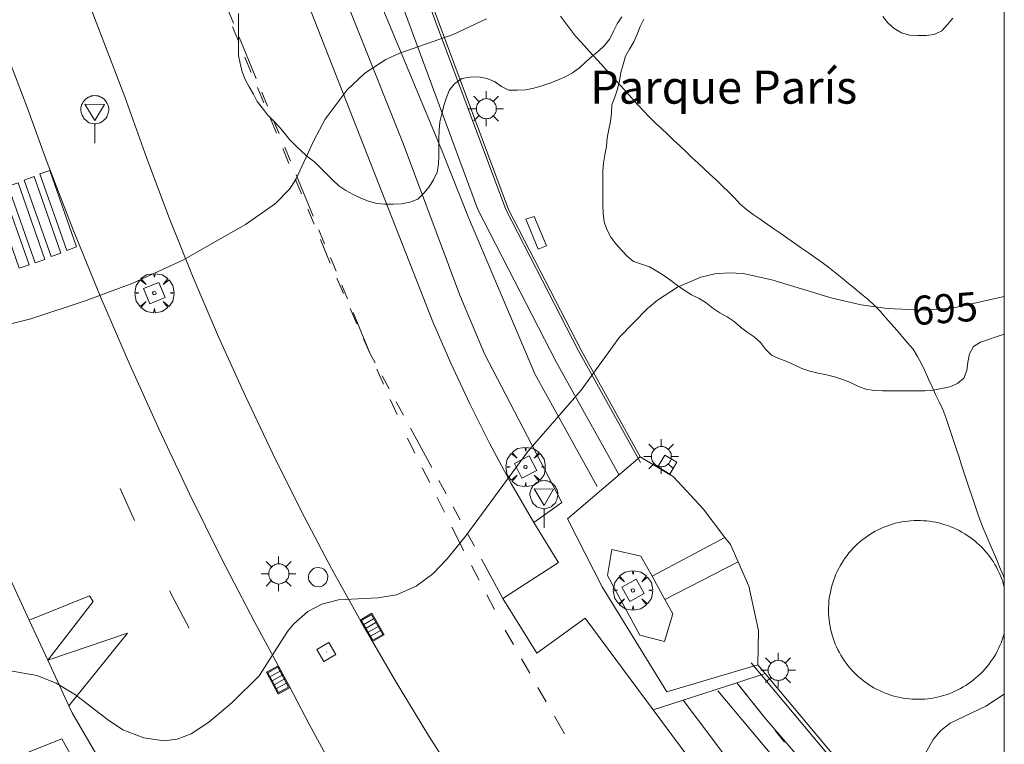
# Model space of a CAD drawing. Units: millimetres. Extents: x 424000 to 425001, y 4482499 to 4483003.
# Drawn here: x 424940 to 425000, y 4482561 to 4482604 of the extents above; entities that cross this region are included whole.
import ezdxf
from ezdxf.enums import TextEntityAlignment as Align

# ---------------------------------------------------------------- set-up
doc = ezdxf.new("R2010")
doc.units = ezdxf.units.MM
doc.header["$MEASUREMENT"] = 0
doc.linetypes.add('VADO', pattern=[9.01, 2.71, -0.9, 0.9, -0.9, 0.9, -0.9, 0.9, -0.9])
doc.layers.get('0').update_dxf_attribs({"lineweight": 9})
for name, color, linetype, lineweight in [('1', 7, 'Continuous', 9), ('f020120p_textocartografico_parques', 7, 'Continuous', 9), ('f030119l_viaciclista', 92, 'Continuous', 9), ('f031026l_pinturavial', 253, 'Continuous', 9), ('f050002l_curvanivel_cgn', 23, 'Continuous', 9), ('f050002l_curvanivel_mae', 213, 'Continuous', 9), ('f060140s_arboladourbano', 92, 'Continuous', 9), ('f061013p_arbol', 91, 'Continuous', 9), ('f070045l_muro_tap', 11, 'MURO2', 9), ('f070058l_elementoconstruido_bordillo', 30, 'Continuous', 9), ('f070058l_elementoconstruido_par', 11, 'Continuous', 9), ('f071045l_vado', 30, 'VADO', 9), ('f081046p_alcorque', 34, 'Continuous', 9), ('f081049s_banco_asiento', 24, 'Continuous', 9), ('f081051p_bolardo', 7, 'Continuous', 9), ('f081055p_farola', 7, 'Continuous', 9), ('f081058p_imbornal', 7, 'Continuous', 9), ('f081065p_registro_circular', 7, 'Continuous', 9), ('f081065p_registro_cuadrado', 7, 'Continuous', 9), ('f081068p_senal', 7, 'Continuous', 9), ('f091021s_pipican', 40, 'Continuous', 9), ('HOJAS', 7, 'Continuous', 9)]:
    doc.layers.add(name, color=color, linetype=linetype, lineweight=lineweight)
doc.styles.get("Standard").update_dxf_attribs({"font": 'arial.ttf'})
doc.linetypes.add('MURO2', pattern='A,3.1e-05,[1,muro2.shx,S=1,R=0,X=0,Y=0],-3.058844', length=3.058875)

# ---------------------------------------------------------------- blocks, each defined once
blk = doc.blocks.new('TVK2842N_ACAD_1_FMEBLOCK1')
at = {"layer": 'HOJAS'}
blk.add_lwpolyline([(-500, 250), (500, 250), (500, -250), (-500, -250)], close=True, dxfattribs=at)
blk = doc.blocks.new('arbol')
at = {"color": 0, "linetype": 'Continuous', "lineweight": 0, "flags": 128}
for points in [[(0.96, 0.012), (1.2, 0.036), (1.128, 0.468), (0.888, 0.804), (0.528, 0.528), (0.816, 0.876), (0.48, 1.104), (0.048, 1.176), (0.012, 0.96), (-0.048, 1.176), (-0.48, 1.104), (-0.816, 0.876), (-0.504, 0.528), (-0.864, 0.804), (-1.104, 0.468), (-1.188, 0.036), (-0.936, 0.012)], [(-0.936, 0.012), (-1.188, -0.048), (-1.104, -0.48), (-0.864, -0.804), (-0.504, -0.504), (-0.816, -0.876), (-0.48, -1.116)], [(-0.48, -1.116), (-0.048, -1.188), (0.012, -0.936), (0.048, -1.188), (0.48, -1.116), (0.816, -0.876), (0.528, -0.504), (0.888, -0.804), (1.128, -0.48), (1.2, -0.048), (0.96, 0.012)]]:
    blk.add_lwpolyline(points, dxfattribs=at)
at = {"color": 0, "linetype": 'Continuous', "lineweight": 0, "extrusion": (0, 0, -1)}
for start, end in [(180.0229, 7.59464), (7.22334, 180.0229)]:
    blk.add_arc((0, 0), 0.104, start, end, dxfattribs=at)
blk = doc.blocks.new('alcorque')
at = {"layer": 'f081046p_alcorque'}
blk.add_lwpolyline([(-0.5, -0.5), (0.5, -0.5), (0.5, 0.5), (-0.5, 0.5)], close=True, dxfattribs=at)
blk = doc.blocks.new('farola')
at = {"layer": '1'}
for points in [[(-0.75, 0.75, 0), (-0.42, 0.42, 0)], [(0.01, 0.61, 0), (0.09, 0.6, 0), (0.16, 0.58, 0), (0.24, 0.57, 0), (0.3, 0.52, 0), (0.37, 0.49, 0), (0.43, 0.43, 0), (0.48, 0.39, 0), (0.52, 0.31, 0), (0.57, 0.25, 0), (0.6, 0.18, 0), (0.61, 0.1, 0), (0.61, 0.03, 0), (0.61, -0.03, 0), (0.61, -0.11, 0), (0.6, -0.18, 0), (0.57, -0.26, 0), (0.52, -0.32, 0), (0.48, -0.39, 0), (0.43, -0.44, 0), (0.37, -0.5, 0), (0.3, -0.53, 0), (0.24, -0.57, 0), (0.16, -0.59, 0), (0.09, -0.6, 0), (0, -0.62, 0), (-0.06, -0.6, 0), (-0.14, -0.59, 0), (-0.21, -0.57, 0), (-0.27, -0.53, 0), (-0.35, -0.5, 0), (-0.41, -0.44, 0), (-0.45, -0.39, 0), (-0.5, -0.32, 0), (-0.54, -0.26, 0), (-0.57, -0.18, 0), (-0.59, -0.11, 0), (-0.59, -0.03, 0), (-0.59, 0.03, 0), (-0.59, 0.1, 0), (-0.57, 0.18, 0), (-0.54, 0.25, 0), (-0.5, 0.31, 0), (-0.45, 0.39, 0), (-0.41, 0.43, 0), (-0.35, 0.49, 0), (-0.27, 0.52, 0), (-0.21, 0.57, 0), (-0.14, 0.58, 0), (-0.06, 0.6, 0), (0.01, 0.61, 0)], [(0, 1.05, 0), (0, 0.6, 0)], [(0.75, 0.75, 0), (0.43, 0.43, 0)], [(-1.05, 0, 0), (-0.59, 0, 0)], [(1.05, 0, 0), (0.61, 0, 0)], [(-0.75, -0.74, 0), (-0.42, -0.41, 0)], [(0.75, -0.75, 0), (0.43, -0.44, 0)], [(0, -1.05, 0), (0, -0.62, 0)]]:
    blk.add_polyline3d(points, dxfattribs=at)
blk = doc.blocks.new('B129')
at = {"layer": 'f081065p_registro_circular'}
for points in [[(0, 0.591, 0), (0.102, 0.575, 0), (0.22, 0.543, 0), (0.331, 0.48, 0), (0.496, 0.307, 0), (0.575, 0.094, 0), (0.567, -0.134, 0), (0.528, -0.236, 0), (0.472, -0.346, 0), (0.291, -0.496, 0), (0.189, -0.559, 0), (0.071, -0.583, 0), (-0.142, -0.567, 0), (-0.26, -0.52, 0), (-0.354, -0.465, 0), (-0.512, -0.283, 0), (-0.559, -0.181, 0), (-0.583, -0.063, 0), (-0.583, 0.047, 0), (-0.559, 0.165, 0), (-0.52, 0.268, 0), (-0.449, 0.362, 0), (-0.276, 0.52, 0), (-0.157, 0.567, 0), (0, 0.591, 0)], [(0, 0.008, 0), (0, 0, 0), (0, 0.008, 0)]]:
    blk.add_polyline3d(points, dxfattribs=at)
blk = doc.blocks.new('registro_cuadrado')
at = {"layer": 'f081065p_registro_cuadrado'}
blk.add_lwpolyline([(-0.42, 0.416), (-0.42, -0.424), (0.42, -0.424), (0.42, 0.416)], close=True, dxfattribs=at)
blk.add_polyline3d([(0, 0.003, 0), (0, -0.004, 0), (0, 0.003, 0)], dxfattribs=at)
blk = doc.blocks.new('señal')
at = {"layer": 'f081068p_senal'}
for points in [[(0, 2.869, 0), (0.102, 2.852, 0), (0.205, 2.852, 0), (0.307, 2.8, 0), (0.376, 2.766, 0), (0.478, 2.715, 0), (0.563, 2.647, 0), (0.632, 2.561, 0), (0.683, 2.493, 0), (0.734, 2.391, 0), (0.785, 2.305, 0), (0.82, 2.203, 0), (0.837, 2.1, 0), (0.837, 1.981, 0), (0.82, 1.878, 0), (0.785, 1.776, 0), (0.768, 1.69, 0), (0.717, 1.588, 0), (0.666, 1.486, 0), (0.581, 1.417, 0), (0.512, 1.366, 0), (0.427, 1.281, 0), (0.324, 1.229, 0), (0.256, 1.212, 0), (0.154, 1.178, 0), (0.051, 1.161, 0), (-0.051, 1.161, 0), (-0.154, 1.178, 0), (-0.256, 1.212, 0), (-0.342, 1.229, 0), (-0.444, 1.281, 0), (-0.512, 1.366, 0), (-0.598, 1.417, 0), (-0.666, 1.486, 0), (-0.717, 1.588, 0), (-0.768, 1.69, 0), (-0.803, 1.776, 0), (-0.82, 1.878, 0), (-0.854, 1.981, 0), (-0.854, 2.1, 0), (-0.82, 2.203, 0), (-0.803, 2.305, 0), (-0.751, 2.391, 0), (-0.7, 2.493, 0), (-0.649, 2.561, 0), (-0.563, 2.647, 0), (-0.495, 2.715, 0), (-0.393, 2.766, 0), (-0.307, 2.8, 0), (-0.205, 2.852, 0), (-0.102, 2.852, 0), (0, 2.869, 0)], [(0, 1.366, 0), (-0.598, 2.356, 0), (0.581, 2.339, 0), (0, 1.366, 0)], [(0, 1.161, 0), (0, 0, 0)]]:
    blk.add_polyline3d(points, dxfattribs=at)
blk = doc.blocks.new('imbornal_izq')
at = {"layer": 'f081051p_bolardo'}
h = blk.add_hatch(color=256, dxfattribs=at)
h.dxf.hatch_style = 1
h.paths.add_polyline_path([(0, 0), (0, -0.821), (1.499, -0.821), (1.499, 0)])
h.paths.add_polyline_path([(1.434, -0.065), (1.434, -0.756), (0.065, -0.756), (0.065, -0.065)], flags=16)
for p, q in [((0, 0), (1.499, 0)), ((0, -0.821), (0, 0)), ((1.499, 0), (1.499, -0.821)), ((1.499, -0.821), (0, -0.821))]:
    blk.add_line(p, q, dxfattribs=at)
blk.add_lwpolyline([(0.065, -0.065), (1.434, -0.065), (1.434, -0.756), (0.065, -0.756)], close=True, dxfattribs=at)
for points in [[(0.339, -0.065), (0.339, -0.756)], [(0.612, -0.065), (0.612, -0.756)], [(0.886, -0.065), (0.886, -0.756)], [(1.16, -0.065), (1.16, -0.756)]]:
    blk.add_lwpolyline(points, dxfattribs=at)
for p in [(0.339, -0.065), (0.612, -0.065), (0.886, -0.065), (1.16, -0.065)]:
    blk.add_point(p, dxfattribs=at)

msp = doc.modelspace()

# ---------------------------------------------------------------- linework, layer by layer
at = {"layer": 'f030119l_viaciclista'}
for points in [[(424976.691, 4482576.843, 695.662), (424972.938, 4482583.615, 695.662), (424968.179, 4482592.858, 695.662), (424960.948, 4482612.442, 695.662), (424954.907, 4482628.365, 695.662), (424945.69, 4482652.635, 691.596), (424942.12, 4482661.054, 691.596)], [(425000, 4482547.338, 696.519), (424996.824, 4482549.864, 696.512), (424990.171, 4482556.71, 696.157), (424985.528, 4482562.147, 695.924), (424983.831, 4482564.26, 695.876)]]:
    msp.add_polyline3d(points, dxfattribs=at)
at = {"layer": 'f031026l_pinturavial'}
for p, q in [((424953.336, 4482603.903, 693.359), (424953.716, 4482602.985, 693.47)), ((424954.096, 4482602.066, 693.581), (424954.477, 4482601.148, 693.691)), ((424954.857, 4482600.23, 693.802), (424955.237, 4482599.312, 693.913)), ((424955.617, 4482598.393, 694.023), (424955.997, 4482597.475, 694.134)), ((424956.377, 4482596.557, 694.245), (424956.757, 4482595.638, 694.356)), ((424957.137, 4482594.72, 694.466), (424957.517, 4482593.802, 694.577)), ((424957.897, 4482592.883, 694.688), (424958.277, 4482591.965, 694.798)), ((424958.658, 4482591.047, 694.909), (424959.249, 4482589.619, 695.081)), ((424959.652, 4482588.704, 695.071), (424960.056, 4482587.789, 695.061)), ((424960.46, 4482586.875, 695.051), (424960.864, 4482585.96, 695.041)), ((424961.268, 4482585.045, 695.031), (424961.672, 4482584.13, 695.021)), ((424962.076, 4482583.216, 695.011), (424962.479, 4482582.301, 695.001)), ((424962.883, 4482581.386, 694.991), (424963.287, 4482580.471, 694.981)), ((424963.921, 4482579.036, 694.965), (424964.368, 4482578.142, 694.981)), ((424964.815, 4482577.248, 694.997), (424965.263, 4482576.353, 695.012)), ((424965.71, 4482575.459, 695.028), (424966.157, 4482574.565, 695.044)), ((424966.604, 4482573.67, 695.06), (424967.325, 4482572.229, 695.085)), ((424967.788, 4482571.342, 695.085), (424968.251, 4482570.456, 695.085)), ((424968.714, 4482569.57, 695.085), (424969.177, 4482568.683, 695.085)), ((424969.825, 4482567.442, 695.085), (424970.321, 4482566.574, 695.105)), ((424970.817, 4482565.706, 695.124), (424971.313, 4482564.838, 695.144)), ((424971.809, 4482563.969, 695.163), (424972.305, 4482563.101, 695.183)), ((424972.8, 4482562.233, 695.202), (424973.403, 4482561.179, 695.226))]:
    msp.add_line(p, q, dxfattribs=at)
for points in [[(424943.496, 4482661.637, 691.596), (424947.065, 4482653.218, 691.596), (424947.086, 4482653.165, 691.596), (424956.303, 4482628.896, 695.662), (424962.345, 4482612.972, 695.662), (424962.349, 4482612.959, 695.662), (424969.859, 4482592.859, 695.662), (424974.256, 4482584.319, 695.662), (424977.998, 4482577.567, 695.662)], [(424975.385, 4482576.119, 695.662), (424971.632, 4482582.891, 695.662), (424971.61, 4482582.931, 695.662), (424967.608, 4482592.373, 695.662), (424966.018, 4482596.377, 695.662), (424959.549, 4482611.918, 695.662), (424953.511, 4482627.835, 695.662), (424944.304, 4482652.078, 691.596), (424940.745, 4482660.471, 691.596)], [(424941.701, 4482595.017, 693.973), (424942.294, 4482595.224, 693.973), (424943.911, 4482590.596, 693.973), (424943.318, 4482590.389, 693.973), (424941.701, 4482595.017, 693.973)], [(424939.786, 4482594.269, 693.973), (424940.379, 4482594.476, 693.973), (424941.996, 4482589.848, 693.973), (424941.403, 4482589.641, 693.973), (424939.786, 4482594.269, 693.973)], [(424940.754, 4482594.639, 693.973), (424941.346, 4482594.846, 693.973), (424942.963, 4482590.217, 693.973), (424942.371, 4482590.01, 693.973), (424940.754, 4482594.639, 693.973)], [(424938.832, 4482593.936, 693.973), (424939.425, 4482594.143, 693.973), (424941.042, 4482589.515, 693.973), (424940.449, 4482589.308, 693.973), (424938.832, 4482593.936, 693.973)], [(424946.554, 4482575.995, 694.897), (424947.409, 4482574.07, 694.918), (424947.417, 4482574.055, 694.919)], [(424941.053, 4482568.045, 695.278), (424944.692, 4482569.517, 695.278), (424944.914, 4482569.162, 695.278), (424942.172, 4482565.62, 695.373), (424946.997, 4482567.257, 695.373), (424943.441, 4482562.871, 695.481)], [(424949.545, 4482569.808, 695.027), (424949.622, 4482569.653, 695.03), (424950.726, 4482567.556, 695.03), (424950.729, 4482567.549, 695.031)], [(424984.705, 4482565.454, 695.765), (424992.496, 4482556.16, 696.241), (424998.655, 4482550.064, 696.577), (425000, 4482548.921, 696.577)], [(424984.452, 4482563.487, 695.884), (424984.176, 4482563.83, 695.878), (424984.038, 4482564.002, 695.877), (424983.831, 4482564.26, 695.876)], [(425000, 4482545.461, 696.577), (424996.87, 4482548.118, 696.577), (424990.553, 4482554.371, 696.241), (424982.684, 4482563.76, 695.765)], [(424985.528, 4482562.147, 695.924), (424985.065, 4482562.723, 695.903), (424984.834, 4482563.011, 695.895)], [(424986.712, 4482560.672, 695.982), (424986.656, 4482560.742, 695.979), (424986.151, 4482561.372, 695.954)]]:
    msp.add_polyline3d(points, dxfattribs=at)
at = {"layer": 'f050002l_curvanivel_cgn'}
for points in [[(424968.707, 4482604.376, 694), (424966.678, 4482603.438, 694), (424963.403, 4482602.289, 694), (424962.608, 4482601.922, 694), (424961.338, 4482601.108, 694), (424960.272, 4482600.101, 694), (424958.952, 4482598.323, 694), (424958.25, 4482597.033, 694), (424957.17, 4482594.676, 694), (424956.779, 4482594.085, 694), (424955.947, 4482593.223, 694), (424954.12, 4482591.953, 694), (424950.332, 4482589.792, 694), (424947.313, 4482588.4, 694), (424944.49, 4482587.36, 694), (424941.15, 4482586.256, 694), (424938.956, 4482585.711, 694)], [(425000, 4482563.568, 696), (424998.891, 4482562.843, 696), (424996.737, 4482561.807, 696), (424996.172, 4482561.379, 696), (424995.708, 4482560.825, 696), (424994.96, 4482559.505, 696)]]:
    msp.add_polyline3d(points, dxfattribs=at)
at = {"layer": 'f050002l_curvanivel_mae'}
msp.add_polyline3d([(425000, 4482587.594, 695), (424996.957, 4482586.915, 695), (424995.152, 4482586.782, 695), (424992.924, 4482586.873, 695), (424991.353, 4482587.091, 695), (424989.592, 4482587.498, 695), (424985.949, 4482588.602, 695), (424984.216, 4482588.983, 695), (424983.361, 4482589.041, 695), (424982.495, 4482588.966, 695), (424981.646, 4482588.767, 695), (424980.243, 4482588.172, 695), (424979.039, 4482587.385, 695), (424978.422, 4482586.885, 695), (424976.746, 4482585.154, 695), (424974.428, 4482581.943, 695), (424971.202, 4482578.226, 695), (424967.443, 4482573.144, 695), (424966.313, 4482571.75, 695), (424965.449, 4482570.84, 695), (424964.438, 4482570.087, 695), (424963.255, 4482569.579, 695), (424962.127, 4482569.383, 695), (424959.742, 4482569.275, 695), (424958.74, 4482569.012, 695), (424957.896, 4482568.565, 695), (424957.054, 4482567.82, 695), (424956.669, 4482567.346, 695), (424954.962, 4482564.68, 695), (424953.323, 4482563.064, 695), (424951.917, 4482561.876, 695), (424950.843, 4482561.176, 695), (424950.001, 4482560.857, 695), (424949.19, 4482560.756, 695), (424947.978, 4482560.92, 695), (424946.719, 4482561.415, 695), (424945.786, 4482562.036, 695), (424943.848, 4482563.532, 695), (424942.677, 4482564.225, 695), (424941.505, 4482564.7, 695), (424939.929, 4482564.969, 695)], dxfattribs=at)
at = {"layer": 'f060140s_arboladourbano'}
for points in [[(425000, 4482661.409, 26.2), (425000, 4482585.336, 26.2), (424999.995, 4482585.335, 26.2), (424999.516, 4482585.168, 26.2), (424999.036, 4482585.005, 26.2), (424998.565, 4482584.835, 26.2), (424998.137, 4482584.574, 26.2), (424997.895, 4482584.128, 26.2), (424997.792, 4482583.637, 26.2), (424997.728, 4482583.134, 26.2), (424997.557, 4482582.661, 26.2), (424997.167, 4482582.344, 26.2), (424996.699, 4482582.15, 26.2), (424996.206, 4482582.032, 26.2), (424995.7, 4482581.945, 26.2), (424995.192, 4482581.909, 26.2), (424994.679, 4482581.897, 26.2), (424994.171, 4482581.895, 26.2), (424993.665, 4482581.895, 26.2), (424993.152, 4482581.895, 26.2), (424992.638, 4482581.895, 26.2), (424992.132, 4482581.911, 26.2), (424991.627, 4482581.992, 26.2), (424991.152, 4482582.186, 26.2), (424990.7, 4482582.401, 26.2), (424990.228, 4482582.594, 26.2), (424989.735, 4482582.745, 26.2), (424989.244, 4482582.86, 26.2), (424988.743, 4482582.968, 26.2), (424988.246, 4482583.091, 26.2), (424987.764, 4482583.254, 26.2), (424987.305, 4482583.465, 26.2), (424986.844, 4482583.675, 26.2), (424986.375, 4482583.851, 26.2), (424985.921, 4482584.065, 26.2), (424985.564, 4482584.418, 26.2), (424985.253, 4482584.819, 26.2), (424984.882, 4482585.161, 26.2), (424984.462, 4482585.446, 26.2), (424984.052, 4482585.752, 26.2), (424983.667, 4482586.091, 26.2), (424983.243, 4482586.38, 26.2), (424982.793, 4482586.625, 26.2), (424982.376, 4482586.902, 26.2), (424981.984, 4482587.225, 26.2), (424981.548, 4482587.484, 26.2), (424981.089, 4482587.705, 26.2), (424980.656, 4482587.976, 26.2), (424980.238, 4482588.269, 26.2), (424979.834, 4482588.568, 26.2), (424979.413, 4482588.862, 26.2), (424978.993, 4482589.137, 26.2), (424978.552, 4482589.391, 26.2), (424978.077, 4482589.552, 26.2), (424977.589, 4482589.712, 26.2), (424977.2, 4482590.031, 26.2), (424976.85, 4482590.403, 26.2), (424976.513, 4482590.777, 26.2), (424976.206, 4482591.188, 26.2), (424975.978, 4482591.643, 26.2), (424975.806, 4482592.118, 26.2), (424975.752, 4482592.623, 26.2), (424975.736, 4482593.124, 26.2), (424975.735, 4482593.637, 26.2), (424975.734, 4482594.148, 26.2), (424975.734, 4482594.659, 26.2), (424975.734, 4482595.172, 26.2), (424975.762, 4482595.676, 26.2), (424975.857, 4482596.174, 26.2), (424975.946, 4482596.675, 26.2), (424976, 4482597.186, 26.2), (424976.084, 4482597.686, 26.2), (424976.19, 4482598.176, 26.2), (424976.249, 4482598.685, 26.2), (424976.28, 4482599.186, 26.2), (424976.451, 4482599.656, 26.2), (424976.619, 4482600.142, 26.2), (424976.732, 4482600.638, 26.2), (424976.817, 4482601.139, 26.2), (424976.962, 4482601.63, 26.2), (424977.091, 4482602.119, 26.2), (424977.34, 4482602.56, 26.2), (424977.6, 4482602.989, 26.2), (424977.8, 4482603.455, 26.2), (424977.981, 4482603.922, 26.2), (424978.217, 4482604.37, 26.2)], [(424976.875, 4482604.508, 26.2), (424976.598, 4482604.079, 26.2), (424976.374, 4482603.631, 26.2), (424976.143, 4482603.18, 26.2), (424975.831, 4482602.779, 26.2), (424975.472, 4482602.42, 26.2), (424975.074, 4482602.101, 26.2), (424974.688, 4482601.771, 26.2), (424974.312, 4482601.426, 26.2), (424973.906, 4482601.114, 26.2), (424973.46, 4482600.877, 26.2), (424972.99, 4482600.673, 26.2), (424972.518, 4482600.499, 26.2), (424972.046, 4482600.328, 26.2), (424971.564, 4482600.191, 26.2), (424971.066, 4482600.097, 26.2), (424970.557, 4482600.076, 26.2), (424970.044, 4482600.071, 26.2), (424969.595, 4482600.301, 26.2), (424969.184, 4482600.588, 26.2), (424968.713, 4482600.783, 26.2), (424968.213, 4482600.884, 26.2), (424967.703, 4482600.858, 26.2), (424967.199, 4482600.77, 26.2), (424966.779, 4482600.48, 26.2), (424966.455, 4482600.09, 26.2), (424966.273, 4482599.623, 26.2), (424966.124, 4482599.14, 26.2), (424966.001, 4482598.652, 26.2), (424965.873, 4482598.154, 26.2), (424965.831, 4482597.649, 26.2), (424965.819, 4482597.135, 26.2), (424965.818, 4482596.629, 26.2), (424965.818, 4482596.115, 26.2), (424965.793, 4482595.608, 26.2), (424965.718, 4482595.114, 26.2), (424965.491, 4482594.659, 26.2), (424965.229, 4482594.227, 26.2), (424964.904, 4482593.84, 26.2), (424964.541, 4482593.495, 26.2), (424964.066, 4482593.304, 26.2), (424963.566, 4482593.197, 26.2), (424963.063, 4482593.189, 26.2), (424962.56, 4482593.186, 26.2), (424962.062, 4482593.229, 26.2), (424961.566, 4482593.357, 26.2), (424961.103, 4482593.554, 26.2), (424960.641, 4482593.771, 26.2), (424960.184, 4482594, 26.2), (424959.765, 4482594.287, 26.2), (424959.406, 4482594.641, 26.2), (424959.045, 4482595.001, 26.2), (424958.682, 4482595.358, 26.2), (424958.313, 4482595.714, 26.2), (424957.915, 4482596.026, 26.2), (424957.526, 4482596.356, 26.2), (424957.175, 4482596.711, 26.2), (424956.808, 4482597.071, 26.2), (424956.488, 4482597.469, 26.2), (424956.166, 4482597.857, 26.2), (424955.82, 4482598.219, 26.2), (424955.46, 4482598.585, 26.2), (424955.15, 4482598.989, 26.2), (424954.84, 4482599.388, 26.2), (424954.61, 4482599.834, 26.2), (424954.355, 4482600.265, 26.2), (424954.112, 4482600.716, 26.2), (424953.936, 4482601.186, 26.2), (424953.813, 4482601.681, 26.2), (424953.714, 4482602.178, 26.2), (424953.702, 4482602.684, 26.2), (424953.699, 4482603.192, 26.2), (424953.699, 4482603.697, 26.2), (424953.699, 4482604.206, 26.2), (424953.699, 4482604.716, 26.2)], [(424992.656, 4482604.526, 26.2), (424992.966, 4482604.134, 26.2), (424993.345, 4482603.797, 26.2), (424993.781, 4482603.548, 26.2), (424994.264, 4482603.391, 26.2), (424994.767, 4482603.379, 26.2), (424995.268, 4482603.376, 26.2), (424995.767, 4482603.446, 26.2), (424996.23, 4482603.653, 26.2), (424996.566, 4482604.036, 26.2), (424996.898, 4482604.427, 26.2)]]:
    msp.add_polyline3d(points, dxfattribs=at)
at = {"layer": 'f070045l_muro_tap'}
for points in [[(424996.762, 4482573.686, -525.514), (424996.586, 4482573.752, -525.514), (424996.407, 4482573.812, -525.514), (424996.226, 4482573.866, -525.514), (424996.043, 4482573.913, -525.514), (424995.859, 4482573.954, -525.514), (424995.674, 4482573.989, -525.514), (424995.487, 4482574.017, -525.514), (424995.3, 4482574.038, -525.514), (424995.112, 4482574.053, -525.514), (424994.924, 4482574.062, -525.514), (424994.735, 4482574.063, -525.514), (424994.546, 4482574.059, -525.514), (424994.358, 4482574.047, -525.514), (424994.17, 4482574.029, -525.514), (424993.983, 4482574.005, -525.514), (424993.797, 4482573.974, -525.514), (424993.612, 4482573.936, -525.514), (424993.429, 4482573.893, -525.514), (424993.247, 4482573.842, -525.514), (424993.067, 4482573.786, -525.514), (424992.889, 4482573.723, -525.514), (424992.714, 4482573.654, -525.514), (424992.541, 4482573.579, -525.514), (424992.371, 4482573.498, -525.514), (424992.203, 4482573.411, -525.514), (424992.039, 4482573.318, -525.514), (424991.878, 4482573.22, -525.514), (424991.721, 4482573.116, -525.514), (424991.567, 4482573.006, -525.514), (424991.417, 4482572.892, -525.514), (424991.272, 4482572.772, -525.514), (424991.13, 4482572.647, -525.514), (424990.993, 4482572.517, -525.514), (424990.861, 4482572.383, -525.514), (424990.734, 4482572.244, -525.514), (424990.611, 4482572.1, -525.514), (424990.493, 4482571.953, -525.514), (424990.381, 4482571.801, -525.514), (424990.274, 4482571.646, -525.514), (424990.173, 4482571.487, -525.514), (424990.077, 4482571.324, -525.514), (424989.987, 4482571.159, -525.514), (424989.902, 4482570.99, -525.514), (424989.824, 4482570.818, -525.514), (424989.752, 4482570.644, -525.514), (424989.686, 4482570.468, -525.514), (424989.626, 4482570.289, -525.514), (424989.572, 4482570.108, -525.514), (424989.524, 4482569.925, -525.514), (424989.483, 4482569.741, -525.514), (424989.449, 4482569.556, -525.514), (424989.421, 4482569.369, -525.514), (424989.399, 4482569.182, -525.514), (424989.385, 4482568.994, -525.514), (424989.376, 4482568.806, -525.514), (424989.374, 4482568.617, -525.514), (424989.379, 4482568.428, -525.514), (424989.391, 4482568.24, -525.514), (424989.408, 4482568.052, -525.514), (424989.433, 4482567.865, -525.514), (424989.464, 4482567.679, -525.514), (424989.501, 4482567.494, -525.514), (424989.545, 4482567.311, -525.514), (424989.596, 4482567.129, -525.514), (424989.652, 4482566.949, -525.514), (424989.715, 4482566.771, -525.514), (424989.784, 4482566.596, -525.514), (424989.859, 4482566.423, -525.514), (424989.94, 4482566.253, -525.514), (424990.027, 4482566.085, -525.514), (424990.12, 4482565.921, -525.514), (424990.218, 4482565.76, -525.514), (424990.322, 4482565.603, -525.514), (424990.432, 4482565.449, -525.514), (424990.546, 4482565.299, -525.514), (424990.666, 4482565.154, -525.514), (424990.791, 4482565.012, -525.514), (424990.921, 4482564.875, -525.514), (424991.055, 4482564.743, -525.514), (424991.194, 4482564.616, -525.514), (424991.337, 4482564.493, -525.514), (424991.485, 4482564.375, -525.514), (424991.637, 4482564.263, -525.514), (424991.792, 4482564.156, -525.514), (424991.951, 4482564.055, -525.514), (424992.113, 4482563.959, -525.514), (424992.279, 4482563.869, -525.514), (424992.448, 4482563.784, -525.514), (424992.619, 4482563.706, -525.514), (424992.794, 4482563.634, -525.514), (424992.97, 4482563.568, -525.514), (424993.149, 4482563.508, -525.514), (424993.33, 4482563.454, -525.514), (424993.512, 4482563.406, -525.514), (424993.696, 4482563.365, -525.514), (424993.882, 4482563.331, -525.514), (424994.068, 4482563.303, -525.514), (424994.256, 4482563.281, -525.514), (424994.444, 4482563.266, -525.514), (424994.632, 4482563.258, -525.514), (424994.821, 4482563.256, -525.514), (424995.009, 4482563.261, -525.514), (424995.198, 4482563.272, -525.514), (424995.385, 4482563.29, -525.514), (424995.573, 4482563.315, -525.514), (424995.759, 4482563.346, -525.514), (424995.943, 4482563.383, -525.514), (424996.127, 4482563.427, -525.514), (424996.309, 4482563.477, -525.514), (424996.489, 4482563.534, -525.514), (424996.666, 4482563.597, -525.514), (424996.842, 4482563.666, -525.514), (424997.015, 4482563.741, -525.514), (424997.185, 4482563.822, -525.514), (424997.353, 4482563.909, -525.514), (424997.517, 4482564.002, -525.514), (424997.678, 4482564.1, -525.514), (424997.835, 4482564.204, -525.514), (424997.989, 4482564.314, -525.514), (424998.139, 4482564.428, -525.514), (424998.284, 4482564.548, -525.514), (424998.426, 4482564.673, -525.514), (424998.562, 4482564.803, -525.514), (424998.695, 4482564.937, -525.514), (424998.822, 4482565.076, -525.514), (424998.945, 4482565.219, -525.514), (424999.062, 4482565.367, -525.514), (424999.175, 4482565.519, -525.514), (424999.282, 4482565.674, -525.514), (424999.383, 4482565.833, -525.514), (424999.479, 4482565.995, -525.514), (424999.569, 4482566.161, -525.514), (424999.653, 4482566.33, -525.514), (424999.732, 4482566.501, -525.514), (424999.804, 4482566.676, -525.514), (424999.87, 4482566.852, -525.514), (424999.93, 4482567.031, -525.514), (424999.984, 4482567.212, -525.514), (425000, 4482567.273, -525.514)], [(425000, 4482570.047, -525.514), (424999.96, 4482570.191, -525.514), (424999.904, 4482570.371, -525.514), (424999.841, 4482570.548, -525.514), (424999.772, 4482570.724, -525.514), (424999.697, 4482570.897, -525.514), (424999.616, 4482571.067, -525.514), (424999.529, 4482571.235, -525.514), (424999.436, 4482571.399, -525.514), (424999.338, 4482571.56, -525.514), (424999.234, 4482571.717, -525.514), (424999.124, 4482571.871, -525.514), (424999.01, 4482572.021, -525.514), (424998.89, 4482572.166, -525.514), (424998.765, 4482572.308, -525.514), (424998.635, 4482572.444, -525.514), (424998.501, 4482572.577, -525.514), (424998.362, 4482572.704, -525.514), (424998.218, 4482572.827, -525.514), (424998.071, 4482572.944, -525.514), (424997.919, 4482573.057, -525.514), (424997.764, 4482573.164, -525.514), (424997.605, 4482573.265, -525.514), (424997.442, 4482573.361, -525.514), (424997.277, 4482573.451, -525.514), (424997.108, 4482573.535, -525.514), (424996.936, 4482573.614, -525.514), (424996.762, 4482573.686, -525.514)], [(424932.482, 4482556.675, 695.449), (424938.317, 4482558.997, 695.492), (424943.033, 4482560.874, 695.527), (424946.91, 4482553.878, 697.386), (424951.17, 4482546.768, 695.697), (424954.27, 4482541.898, 696.009), (424953.235, 4482540.787, 696.009), (424951.113, 4482538.525, 696.009)]]:
    msp.add_polyline3d(points, dxfattribs=at)
at = {"layer": 'f070058l_elementoconstruido_bordillo'}
for p, q in [((424978.704, 4482570.693, 695.61), (424983.109, 4482573.046, 695.41)), ((424979.482, 4482569.287, 695.55), (424983.904, 4482571.561, 695.47))]:
    msp.add_line(p, q, dxfattribs=at)
for points in [[(424959.345, 4482559.245, 695.13), (424957.968, 4482561.746, 695.03), (424956.769, 4482564.067, 694.92), (424956.244, 4482565.035, 694.92), (424954.691, 4482567.897, 694.98), (424952.682, 4482571.766, 694.73), (424950.745, 4482575.67, 694.55), (424948.88, 4482579.61, 694.4), (424947.087, 4482583.583, 694.22), (424945.366, 4482587.589, 693.94), (424943.72, 4482591.625, 693.66), (424942.148, 4482595.692, 693.67), (424940.899, 4482599.09, 693.56), (424924.224, 4482642.746, 691.3), (424920.026, 4482653.573, 690.71), (424919.653, 4482654.534, 690.73), (424918.089, 4482658.57, 690.54), (424906.67, 4482688.018, 688.81)], [(424913.752, 4482685.422, 689.06), (424923.343, 4482660.6, 690.58), (424924.095, 4482658.653, 690.51), (424924.903, 4482656.563, 690.72), (424940.169, 4482617.052, 692.73), (424946.838, 4482599.672, 693.66), (424948.142, 4482596.004, 693.72), (424949.52, 4482592.362, 693.72), (424950.973, 4482588.75, 694.29), (424952.499, 4482585.168, 694.21), (424954.099, 4482581.617, 694.46), (424955.771, 4482578.1, 694.61), (424957.515, 4482574.617, 694.8), (424959.33, 4482571.171, 694.99), (424961.215, 4482567.762, 695.12), (424963.169, 4482564.393, 695.23), (424965.193, 4482561.064, 695.2), (424967.284, 4482557.777, 695.31)], [(424943.217, 4482668.528, 690.54), (424944.223, 4482666.041, 690.65), (424944.805, 4482662.814, 690.79), (424944.805, 4482659.348, 690.98), (424947.242, 4482653.224, 691.33), (424956.48, 4482628.901, 692.61), (424962.521, 4482612.978, 693.5), (424970.035, 4482592.865, 694.51), (424974.433, 4482584.325, 694.85), (424977.984, 4482577.916, 695.23), (424980.001, 4482576.708, 695.25), (424981.8, 4482574.777, 695.38), (424983.109, 4482573.046, 695.41), (424983.441, 4482572.608, 695.46), (424983.904, 4482571.561, 695.47), (424984.552, 4482570.095, 695.52), (424985.134, 4482567.423, 695.59), (424985.101, 4482565.336, 695.63), (424985.537, 4482564.817, 695.63), (424992.892, 4482556.042, 695.91), (424999.051, 4482549.946, 696.2), (425000, 4482549.14, 696.215)], [(424982.615, 4482557.442, 695.6), (424978.774, 4482562.621, 695.58), (424974.663, 4482568.165, 695.37), (424971.732, 4482566.049, 695.34), (424969.684, 4482569.341, 695.21), (424973.047, 4482571.533, 695.31), (424972.978, 4482571.64, 695.26), (424971.551, 4482573.951, 695.12), (424970.192, 4482576.301, 695.1), (424968.902, 4482578.69, 694.78), (424967.683, 4482581.115, 694.56), (424966.535, 4482583.574, 694.88), (424965.46, 4482586.065, 694.59), (424964.457, 4482588.586, 694.44), (424951.686, 4482621.15, 692.78), (424941.573, 4482646.9, 691.37), (424937.478, 4482657.446, 690.69)], [(424916.649, 4482500, 698.357), (424919.43, 4482502.944, 698.16), (424930.325, 4482514.477, 697.44), (424957.521, 4482543.523, 695.56), (424958.219, 4482544.268, 695.52), (424958.461, 4482544.942, 695.52), (424958.627, 4482545.64, 695.51), (424958.715, 4482546.352, 695.51), (424958.722, 4482547.07, 695.41), (424958.65, 4482547.784, 695.29), (424958.499, 4482548.486, 695.44), (424958.271, 4482549.167, 695.38), (424958.169, 4482549.41, 695.38), (424954.966, 4482546.782, 695.46), (424953.475, 4482545.559, 695.46), (424943.643, 4482562.435, 695.08), (424943.441, 4482562.871, 695.05), (424942.172, 4482565.62, 695.02), (424941.053, 4482568.045, 694.83), (424937.024, 4482576.771, 694.54), (424933.088, 4482586.291, 694)], [(424977.984, 4482577.916, 695.23), (424973.595, 4482574.162, 695.2), (424975.687, 4482570.062, 695.4), (424979.592, 4482563.717, 695.54), (424985.101, 4482565.336, 695.63)], [(424985.537, 4482564.817, 695.63), (424983.831, 4482564.26, 695.58), (424980.586, 4482563.208, 695.62), (424978.774, 4482562.621, 695.58)]]:
    msp.add_polyline3d(points, dxfattribs=at)
at = {"layer": 'f070058l_elementoconstruido_par'}
for points in [[(424937.478, 4482657.446, 690.141), (424939.412, 4482658.131, 691.156), (424942.221, 4482650.965, 691.181), (424950.42, 4482630.008, 691.513), (424963.655, 4482596.857, 694.061), (424967.076, 4482587.692, 694.676), (424968.583, 4482584.146, 694.723), (424973.251, 4482575.144, 694.723), (424971.551, 4482573.951, 694.723)], [(424973.168, 4482604.537, -880.414), (424973.469, 4482604.136, -880.414), (424973.774, 4482603.738, -880.414), (424974.085, 4482603.346, -880.414), (424974.418, 4482602.971, -880.414), (424974.763, 4482602.589, -880.414), (424975.107, 4482602.209, -880.414), (424975.444, 4482601.837, -880.414), (424975.788, 4482601.458, -880.414), (424976.125, 4482601.085, -880.414), (424976.468, 4482600.706, -880.414), (424976.812, 4482600.326, -880.414), (424977.156, 4482599.947, -880.414), (424977.498, 4482599.568, -880.414), (424977.837, 4482599.194, -880.414), (424978.186, 4482598.816, -880.414), (424978.535, 4482598.455, -880.414), (424978.897, 4482598.106, -880.414), (424979.269, 4482597.753, -880.414), (424979.637, 4482597.407, -880.414), (424980.008, 4482597.057, -880.414), (424980.378, 4482596.709, -880.414), (424980.748, 4482596.362, -880.414), (424981.12, 4482596.012, -880.414), (424981.487, 4482595.666, -880.414), (424981.861, 4482595.315, -880.414), (424982.227, 4482594.971, -880.414), (424982.592, 4482594.628, -880.414), (424982.966, 4482594.276, -880.414), (424983.328, 4482593.928, -880.414), (424983.682, 4482593.556, -880.414), (424984.031, 4482593.192, -880.414), (424984.417, 4482592.859, -880.414), (424984.827, 4482592.564, -880.414), (424985.244, 4482592.272, -880.414), (424985.659, 4482591.983, -880.414), (424986.077, 4482591.692, -880.414), (424986.493, 4482591.402, -880.414), (424986.91, 4482591.112, -880.414), (424987.326, 4482590.822, -880.414), (424987.743, 4482590.532, -880.414), (424988.162, 4482590.24, -880.414), (424988.582, 4482589.948, -880.414), (424988.991, 4482589.659, -880.414), (424989.398, 4482589.357, -880.414), (424989.798, 4482589.036, -880.414), (424990.194, 4482588.713, -880.414), (424990.582, 4482588.396, -880.414), (424990.974, 4482588.075, -880.414), (424991.369, 4482587.752, -880.414), (424991.762, 4482587.43, -880.414), (424992.139, 4482587.087, -880.414), (424992.492, 4482586.722, -880.414), (424992.827, 4482586.338, -880.414), (424993.159, 4482585.954, -880.414), (424993.493, 4482585.568, -880.414), (424993.825, 4482585.183, -880.414), (424994.157, 4482584.798, -880.414), (424994.49, 4482584.413, -880.414), (424994.759, 4482583.983, -880.414), (424994.992, 4482583.53, -880.414), (424995.207, 4482583.07, -880.414), (424995.421, 4482582.609, -880.414), (424995.634, 4482582.15, -880.414), (424995.848, 4482581.689, -880.414), (424996.061, 4482581.231, -880.414), (424996.276, 4482580.768, -880.414), (424996.459, 4482580.298, -880.414), (424996.63, 4482579.814, -880.414), (424996.789, 4482579.332, -880.414), (424996.95, 4482578.843, -880.414), (424997.108, 4482578.365, -880.414), (424997.264, 4482577.89, -880.414), (424997.422, 4482577.413, -880.414), (424997.583, 4482576.925, -880.414), (424997.74, 4482576.45, -880.414), (424997.901, 4482575.962, -880.414), (424998.058, 4482575.486, -880.414), (424998.215, 4482575.008, -880.414), (424998.374, 4482574.533, -880.414), (424998.538, 4482574.058, -880.414), (424998.731, 4482573.595, -880.414), (424998.926, 4482573.134, -880.414), (424999.126, 4482572.662, -880.414), (424999.322, 4482572.2, -880.414), (424999.522, 4482571.729, -880.414), (424999.719, 4482571.265, -880.414), (424999.918, 4482570.795, -880.414), (425000, 4482570.601, -880.414)], [(424979.959, 4482568.425, 695.59), (424979.448, 4482566.75, 695.59), (424977.963, 4482567.129, 695.454), (424976.015, 4482570.745, 695.454), (424976.266, 4482572.309, 695.454), (424978.029, 4482571.911, 695.454), (424978.704, 4482570.693, 695.502), (424979.482, 4482569.287, 695.556), (424979.959, 4482568.425, 695.59)], [(424980.586, 4482563.208, 695.763), (424982.377, 4482560.834, 695.763), (424983.965, 4482558.684, 695.763), (424982.615, 4482557.442, 695.763)]]:
    msp.add_polyline3d(points, dxfattribs=at)
at = {"layer": 'f071045l_vado'}
msp.add_polyline3d([(424969.684, 4482569.341, 695.735), (424961.672, 4482584.13, 695.021), (424949.34, 4482613.903, 692.695), (424932.18, 4482657.681, 691.141)], dxfattribs=at)
at = {"layer": 'f081049s_banco_asiento'}
msp.add_polyline3d([(424971.584, 4482592.445, 694.864), (424972.324, 4482590.658, 694.864), (424971.818, 4482590.465, 694.864), (424971.078, 4482592.283, 694.864)], close=True, dxfattribs=at)
at = {"layer": 'f091021s_pipican'}
msp.add_polyline3d([(425000, 4482570.047, -525.514), (424999.96, 4482570.191, -525.514), (424999.904, 4482570.371, -525.514), (424999.841, 4482570.548, -525.514), (424999.772, 4482570.724, -525.514), (424999.697, 4482570.897, -525.514), (424999.616, 4482571.067, -525.514), (424999.529, 4482571.235, -525.514), (424999.436, 4482571.399, -525.514), (424999.338, 4482571.56, -525.514), (424999.234, 4482571.717, -525.514), (424999.124, 4482571.871, -525.514), (424999.01, 4482572.021, -525.514), (424998.89, 4482572.166, -525.514), (424998.765, 4482572.308, -525.514), (424998.635, 4482572.444, -525.514), (424998.501, 4482572.577, -525.514), (424998.362, 4482572.704, -525.514), (424998.218, 4482572.827, -525.514), (424998.071, 4482572.944, -525.514), (424997.919, 4482573.057, -525.514), (424997.764, 4482573.164, -525.514), (424997.605, 4482573.265, -525.514), (424997.442, 4482573.361, -525.514), (424997.277, 4482573.451, -525.514), (424997.108, 4482573.535, -525.514), (424996.936, 4482573.614, -525.514), (424996.762, 4482573.686, -525.514), (424996.586, 4482573.752, -525.514), (424996.407, 4482573.812, -525.514), (424996.226, 4482573.866, -525.514), (424996.043, 4482573.913, -525.514), (424995.859, 4482573.954, -525.514), (424995.674, 4482573.989, -525.514), (424995.487, 4482574.017, -525.514), (424995.3, 4482574.038, -525.514), (424995.112, 4482574.053, -525.514), (424994.924, 4482574.062, -525.514), (424994.735, 4482574.063, -525.514), (424994.546, 4482574.059, -525.514), (424994.358, 4482574.047, -525.514), (424994.17, 4482574.029, -525.514), (424993.983, 4482574.005, -525.514), (424993.797, 4482573.974, -525.514), (424993.612, 4482573.936, -525.514), (424993.429, 4482573.893, -525.514), (424993.247, 4482573.842, -525.514), (424993.067, 4482573.786, -525.514), (424992.889, 4482573.723, -525.514), (424992.714, 4482573.654, -525.514), (424992.541, 4482573.579, -525.514), (424992.371, 4482573.498, -525.514), (424992.203, 4482573.411, -525.514), (424992.039, 4482573.318, -525.514), (424991.878, 4482573.22, -525.514), (424991.721, 4482573.116, -525.514), (424991.567, 4482573.006, -525.514), (424991.417, 4482572.892, -525.514), (424991.272, 4482572.772, -525.514), (424991.13, 4482572.647, -525.514), (424990.993, 4482572.517, -525.514), (424990.861, 4482572.383, -525.514), (424990.734, 4482572.244, -525.514), (424990.611, 4482572.1, -525.514), (424990.493, 4482571.953, -525.514), (424990.381, 4482571.801, -525.514), (424990.274, 4482571.646, -525.514), (424990.173, 4482571.487, -525.514), (424990.077, 4482571.324, -525.514), (424989.987, 4482571.159, -525.514), (424989.902, 4482570.99, -525.514), (424989.824, 4482570.818, -525.514), (424989.752, 4482570.644, -525.514), (424989.686, 4482570.468, -525.514), (424989.626, 4482570.289, -525.514), (424989.572, 4482570.108, -525.514), (424989.524, 4482569.925, -525.514), (424989.483, 4482569.741, -525.514), (424989.449, 4482569.556, -525.514), (424989.421, 4482569.369, -525.514), (424989.399, 4482569.182, -525.514), (424989.385, 4482568.994, -525.514), (424989.376, 4482568.806, -525.514), (424989.374, 4482568.617, -525.514), (424989.379, 4482568.428, -525.514), (424989.391, 4482568.24, -525.514), (424989.408, 4482568.052, -525.514), (424989.433, 4482567.865, -525.514), (424989.464, 4482567.679, -525.514), (424989.501, 4482567.494, -525.514), (424989.545, 4482567.311, -525.514), (424989.596, 4482567.129, -525.514), (424989.652, 4482566.949, -525.514), (424989.715, 4482566.771, -525.514), (424989.784, 4482566.596, -525.514), (424989.859, 4482566.423, -525.514), (424989.94, 4482566.253, -525.514), (424990.027, 4482566.085, -525.514), (424990.12, 4482565.921, -525.514), (424990.218, 4482565.76, -525.514), (424990.322, 4482565.603, -525.514), (424990.432, 4482565.449, -525.514), (424990.546, 4482565.299, -525.514), (424990.666, 4482565.154, -525.514), (424990.791, 4482565.012, -525.514), (424990.921, 4482564.875, -525.514), (424991.055, 4482564.743, -525.514), (424991.194, 4482564.616, -525.514), (424991.337, 4482564.493, -525.514), (424991.485, 4482564.375, -525.514), (424991.637, 4482564.263, -525.514), (424991.792, 4482564.156, -525.514), (424991.951, 4482564.055, -525.514), (424992.113, 4482563.959, -525.514), (424992.279, 4482563.869, -525.514), (424992.448, 4482563.784, -525.514), (424992.619, 4482563.706, -525.514), (424992.794, 4482563.634, -525.514), (424992.97, 4482563.568, -525.514), (424993.149, 4482563.508, -525.514), (424993.33, 4482563.454, -525.514), (424993.512, 4482563.406, -525.514), (424993.696, 4482563.365, -525.514), (424993.882, 4482563.331, -525.514), (424994.068, 4482563.303, -525.514), (424994.256, 4482563.281, -525.514), (424994.444, 4482563.266, -525.514), (424994.632, 4482563.258, -525.514), (424994.821, 4482563.256, -525.514), (424995.009, 4482563.261, -525.514), (424995.198, 4482563.272, -525.514), (424995.385, 4482563.29, -525.514), (424995.573, 4482563.315, -525.514), (424995.759, 4482563.346, -525.514), (424995.943, 4482563.383, -525.514), (424996.127, 4482563.427, -525.514), (424996.309, 4482563.477, -525.514), (424996.489, 4482563.534, -525.514), (424996.666, 4482563.597, -525.514), (424996.842, 4482563.666, -525.514), (424997.015, 4482563.741, -525.514), (424997.185, 4482563.822, -525.514), (424997.353, 4482563.909, -525.514), (424997.517, 4482564.002, -525.514), (424997.678, 4482564.1, -525.514), (424997.835, 4482564.204, -525.514), (424997.989, 4482564.314, -525.514), (424998.139, 4482564.428, -525.514), (424998.284, 4482564.548, -525.514), (424998.426, 4482564.673, -525.514), (424998.562, 4482564.803, -525.514), (424998.695, 4482564.937, -525.514), (424998.822, 4482565.076, -525.514), (424998.945, 4482565.219, -525.514), (424999.062, 4482565.367, -525.514), (424999.175, 4482565.519, -525.514), (424999.282, 4482565.674, -525.514), (424999.383, 4482565.833, -525.514), (424999.479, 4482565.995, -525.514), (424999.569, 4482566.161, -525.514), (424999.653, 4482566.33, -525.514), (424999.732, 4482566.501, -525.514), (424999.804, 4482566.676, -525.514), (424999.87, 4482566.852, -525.514), (424999.93, 4482567.031, -525.514), (424999.984, 4482567.212, -525.514), (425000, 4482567.273, -525.514)], close=True, dxfattribs=at)

# ---------------------------------------------------------------- block references
at = {"layer": 'f061013p_arbol'}
for p in [(424948.617, 4482587.806, 694.01), (424971.056, 4482577.304, 695.196), (424977.551, 4482569.839, 695.454)]:
    msp.add_blockref('arbol', p, dxfattribs=at)
at = {"layer": 'f081046p_alcorque'}
for p, rotation in [((424948.617, 4482587.806, 694.052), 22.28202514589998), ((424971.056, 4482577.304, 695.014), 207.418933322), ((424977.551, 4482569.839, 695.49), 208.822535073)]:
    msp.add_blockref('alcorque', p, dxfattribs=dict(at, rotation=rotation))
at = {"layer": 'f081055p_farola'}
for p in [(424968.679, 4482598.954, 694.122), (424979.258, 4482577.927, 695.387), (424956.129, 4482570.843, 694.928), (424986.323, 4482565.011, 695.59)]:
    msp.add_blockref('farola', p, dxfattribs=at)
at = {"layer": 'f081058p_imbornal'}
for p, rotation in [((424961.803, 4482566.748, 695.132), 120.116959011883), ((424956.11, 4482565.281, 694.92), 298.4873798616859)]:
    msp.add_blockref('imbornal_izq', p, dxfattribs=dict(at, rotation=rotation))
at = {"layer": 'f081065p_registro_circular'}
msp.add_blockref('B129', (424958.523, 4482570.633, 694.928), dxfattribs=at)
at = {"layer": 'f081065p_registro_cuadrado'}
for p, rotation in [((424979.627, 4482577.442, 695.387), 149.091970668617), ((424959.019, 4482566.117, 695.085), 300.1169590538248)]:
    msp.add_blockref('registro_cuadrado', p, dxfattribs=dict(at, rotation=rotation))
at = {"layer": 'f081068p_senal'}
for p in [(424945.023, 4482596.875, 693.738), (424972.176, 4482573.614, 695.454)]:
    msp.add_blockref('señal', p, dxfattribs=at)
at = {"layer": 'HOJAS'}
msp.add_blockref('TVK2842N_ACAD_1_FMEBLOCK1', (424500, 4482750), dxfattribs=at)

# ---------------------------------------------------------------- texts
at = {"layer": 'f020120p_textocartografico_parques'}
msp.add_text('Parque París', height=2, dxfattribs=at).set_placement((424983.037, 4482600.257), align=Align.MIDDLE_CENTER)
at = {"layer": 'f050002l_curvanivel_mae', "insert": (424996.408, 4482586.875, 695), "char_height": 1.75, "width": 5.25, "attachment_point": 5, "rotation": 4.22976}
msp.add_mtext('{\\fRoman|b1|i0;695}', dxfattribs=at)

doc.saveas('drawing.dxf')
